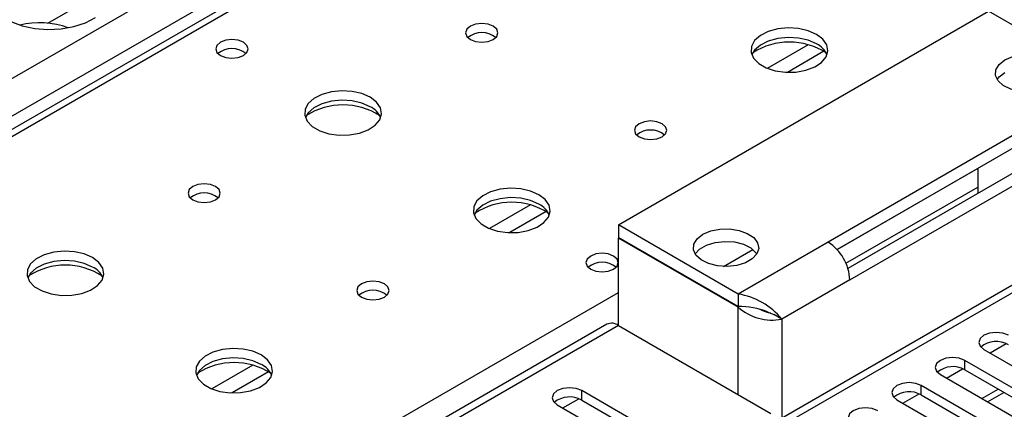
# Model space of a CAD drawing. Units: millimetres. Extents: x 3 to 7353, y 8 to 10403.
# Drawn here: x 1933 to 2061, y 1562 to 1613 of the extents above; entities that cross this region are included whole.
import ezdxf

# ---------------------------------------------------------------- set-up
doc = ezdxf.new("R2010")
doc.units = ezdxf.units.MM
doc.header["$LTSCALE"] = 35

msp = doc.modelspace()

# ---------------------------------------------------------------- linework, layer by layer
at = {"color": 8, "linetype": 'Continuous', "lineweight": 25}
for p, q in [((1221.034, 1194.557), (2717.979, 2058.725)), ((2720.1, 2055.051), (1224.039, 1191.393)), ((2333.49, 1829.212), (1615.776, 1414.885)), ((2035.876, 1609.637), (2030.552, 1606.564)), ((2037.917, 1608.774), (2033.183, 1606.041)), ((2083.704, 1589.698), (2033.5, 1560.716)), ((1999.814, 1588.819), (1994.489, 1585.745)), ((2001.854, 1587.956), (1997.12, 1585.223)), ((2038.449, 1583.985), (2026.782, 1577.25)), ((2024.848, 1580.826), (2028.681, 1583.038)), ((2041.278, 1579.087), (2032.439, 1573.984)), ((1672.698, 1382.025), (2011.226, 1577.452)), ((2026.782, 1564.186), (2026.782, 1575.535)), ((2011.226, 1573.166), (1287.502, 1155.369)), ((2032.439, 1573.984), (2032.439, 1561.118)), ((1963.751, 1568.001), (1958.427, 1564.927)), ((2056.215, 1567.4), (2056.215, 1568.625)), ((1965.792, 1567.137), (1961.058, 1564.405)), ((2050.559, 1564.135), (2050.559, 1565.359)), ((2006.453, 1563.471), (2006.453, 1564.696)), ((2003.979, 1562.45), (2006.06, 1563.652))]:
    msp.add_line(p, q, dxfattribs=at)
at = {"color": 7, "linetype": 'Continuous', "lineweight": 25}
for p, q in [((2332.115, 1829.348), (1614.402, 1415.021)), ((1937.092, 1612.417), (1944.699, 1616.809)), ((2011.226, 1586.231), (2059.309, 1613.989)), ((2074.865, 1605.008), (2059.309, 1613.989)), ((2063.198, 1598.273), (2038.449, 1583.985)), ((2039.613, 1583.024), (2063.198, 1596.64)), ((2057.895, 1593.575), (2039.615, 1583.022)), ((2064.612, 1594.19), (2041.027, 1580.575)), ((2057.895, 1593.578), (2057.895, 1590.312)), ((2041.278, 1579.087), (2066.027, 1593.374)), ((2040.773, 1581.241), (2057.895, 1591.125)), ((2082.204, 1589.847), (2032.091, 1560.917)), ((2011.226, 1586.231), (2011.226, 1584.598)), ((2026.782, 1577.25), (2011.226, 1586.231)), ((2026.782, 1575.617), (2011.226, 1584.598)), ((2011.297, 1584.557), (2011.226, 1584.516)), ((2026.782, 1575.535), (2011.226, 1584.516)), ((2011.226, 1573.166), (2011.226, 1584.516)), ((2026.782, 1577.25), (2026.782, 1575.617)), ((2030.065, 1575.06), (2030.136, 1575.101)), ((2030.468, 1574.991), (2031.4, 1574.584)), ((2032.439, 1573.984), (2031.4, 1574.584)), ((2009.726, 1573.315), (1286.093, 1155.571)), ((2011.226, 1573.166), (2031.025, 1561.737)), ((2059.487, 1569.594), (2061.586, 1570.806)), ((2058.69, 1570.054), (2087.24, 1553.572)), ((2084.765, 1552.144), (2056.215, 1568.625)), ((2053.033, 1566.788), (2081.583, 1550.307)), ((2053.83, 1566.328), (2055.929, 1567.54)), ((2056.215, 1567.4), (2084.765, 1550.919)), ((2079.108, 1548.878), (2050.559, 1565.359)), ((2028.992, 1551.685), (2006.453, 1564.696)), ((2048.173, 1563.063), (2050.272, 1564.274)), ((2050.559, 1564.135), (2079.108, 1547.653)), ((2058.427, 1563.674), (2060.549, 1564.899)), ((2059.17, 1563.245), (2061.291, 1564.47)), ((2003.271, 1562.859), (2025.81, 1549.848)), ((2006.453, 1563.471), (2028.992, 1550.46)), ((2047.377, 1563.522), (2075.926, 1547.041))]:
    msp.add_line(p, q, dxfattribs=at)
at = {"color": 7, "linetype": 'Continuous', "lineweight": 25, "flags": 128}
for points in [[(1931.098, 1613.338), (1932.321, 1612.632), (1933.779, 1612.094), (1935.402, 1611.75), (1937.116, 1611.615), (1938.841, 1611.696), (1940.494, 1611.989), (1942, 1612.481), (1943.288, 1613.148)], [(1994.963, 1612.027), (1994.282, 1612.289), (1993.478, 1612.382), (1992.674, 1612.289), (1991.993, 1612.027), (1991.538, 1611.633), (1991.378, 1611.169), (1991.538, 1610.706), (1991.993, 1610.312), (1992.674, 1610.049), (1993.478, 1609.957), (1994.282, 1610.049), (1994.963, 1610.312), (1995.418, 1610.706), (1995.578, 1611.169), (1995.418, 1611.633), (1994.963, 1612.027)], [(2036.965, 1610.965), (2035.88, 1611.44), (2034.613, 1611.729), (2033.259, 1611.809), (2031.917, 1611.676), (2030.687, 1611.338), (2029.661, 1610.821), (2028.914, 1610.164), (2028.502, 1609.415), (2028.456, 1608.629), (2028.778, 1607.865), (2029.445, 1607.18), (2030.408, 1606.624), (2031.595, 1606.239), (2032.918, 1606.053), (2034.279, 1606.08), (2035.577, 1606.318), (2036.715, 1606.749), (2037.61, 1607.341), (2038.195, 1608.051), (2038.426, 1608.826), (2038.287, 1609.608), (2037.788, 1610.339), (2036.965, 1610.965)], [(1962.506, 1609.945), (1961.825, 1610.208), (1961.021, 1610.3), (1960.217, 1610.208), (1959.536, 1609.945), (1959.081, 1609.552), (1958.921, 1609.088), (1959.081, 1608.624), (1959.536, 1608.231), (1960.218, 1607.968), (1961.021, 1607.876), (1961.825, 1607.968), (1962.506, 1608.231), (1962.961, 1608.624), (1963.121, 1609.088), (1962.961, 1609.552), (1962.506, 1609.945)], [(2036.965, 1609.741), (2035.88, 1610.216), (2034.613, 1610.504), (2033.259, 1610.584), (2031.917, 1610.451), (2030.687, 1610.113), (2029.661, 1609.596), (2028.914, 1608.939), (2028.543, 1608.312)], [(2061.43, 1607.661), (2062.45, 1608.096), (2063.645, 1608.337), (2064.911, 1608.365), (2066.135, 1608.175), (2067.208, 1607.786), (2068.034, 1607.232), (2068.541, 1606.561), (2068.683, 1605.835), (2068.447, 1605.116), (2067.855, 1604.47), (2066.959, 1603.952), (2065.839, 1603.611), (2064.594, 1603.475), (2063.336, 1603.557), (2062.174, 1603.849), (2061.214, 1604.326), (2060.54, 1604.945), (2060.212, 1605.652), (2060.26, 1606.383), (2060.678, 1607.073), (2061.43, 1607.661)], [(2060.428, 1605.11), (2060.678, 1605.44), (2061.43, 1606.028)], [(1978.982, 1602.801), (1977.897, 1603.276), (1976.63, 1603.565), (1975.276, 1603.645), (1973.934, 1603.511), (1972.705, 1603.174), (1971.678, 1602.657), (1970.931, 1602), (1970.519, 1601.251), (1970.473, 1600.465), (1970.795, 1599.701), (1971.463, 1599.016), (1972.426, 1598.46), (1973.612, 1598.075), (1974.935, 1597.889), (1976.296, 1597.916), (1977.594, 1598.154), (1978.733, 1598.585), (1979.628, 1599.177), (1980.212, 1599.887), (1980.444, 1600.662), (1980.305, 1601.444), (1979.805, 1602.175), (1978.982, 1602.801)], [(1978.982, 1601.576), (1977.897, 1602.051), (1976.63, 1602.34), (1975.276, 1602.42), (1973.934, 1602.287), (1972.705, 1601.949), (1971.678, 1601.432), (1970.931, 1600.775), (1970.561, 1600.148)], [(2016.883, 1599.372), (2016.202, 1599.635), (2015.398, 1599.727), (2014.595, 1599.635), (2013.913, 1599.372), (2013.458, 1598.979), (2013.298, 1598.515), (2013.458, 1598.051), (2013.913, 1597.658), (2014.595, 1597.395), (2015.398, 1597.303), (2016.202, 1597.395), (2016.883, 1597.658), (2017.338, 1598.051), (2017.498, 1598.515), (2017.338, 1598.979), (2016.883, 1599.372)], [(1958.9, 1591.208), (1958.219, 1591.471), (1957.415, 1591.563), (1956.612, 1591.471), (1955.931, 1591.208), (1955.475, 1590.815), (1955.316, 1590.351), (1955.475, 1589.887), (1955.931, 1589.494), (1956.612, 1589.231), (1957.416, 1589.139), (1958.219, 1589.231), (1958.9, 1589.494), (1959.356, 1589.887), (1959.515, 1590.351), (1959.356, 1590.815), (1958.9, 1591.208)], [(2000.903, 1590.147), (1999.818, 1590.622), (1998.551, 1590.91), (1997.196, 1590.991), (1995.854, 1590.857), (1994.625, 1590.52), (1993.599, 1590.003), (1992.852, 1589.346), (1992.44, 1588.596), (1992.393, 1587.811), (1992.716, 1587.047), (1993.383, 1586.362), (1994.346, 1585.806), (1995.533, 1585.421), (1996.856, 1585.235), (1998.217, 1585.261), (1999.514, 1585.499), (2000.653, 1585.93), (2001.548, 1586.523), (2002.133, 1587.233), (2002.364, 1588.007), (2002.225, 1588.789), (2001.725, 1589.521), (2000.903, 1590.147)], [(2000.903, 1588.922), (1999.818, 1589.397), (1998.551, 1589.685), (1997.196, 1589.766), (1995.854, 1589.632), (1994.625, 1589.295), (1993.599, 1588.778), (1992.852, 1588.121), (1992.481, 1587.494)], [(2022.186, 1585.006), (2023.205, 1585.44), (2024.401, 1585.682), (2025.667, 1585.709), (2026.891, 1585.52), (2027.963, 1585.131), (2028.79, 1584.576), (2029.296, 1583.906), (2029.438, 1583.179), (2029.203, 1582.461), (2028.611, 1581.814), (2027.715, 1581.297), (2026.595, 1580.955), (2025.35, 1580.819), (2024.091, 1580.901), (2022.93, 1581.194), (2021.97, 1581.671), (2021.296, 1582.29), (2020.968, 1582.996), (2021.015, 1583.727), (2021.434, 1584.418), (2022.186, 1585.006)], [(2021.183, 1582.455), (2021.772, 1583.095), (2022.667, 1583.612), (2023.787, 1583.954), (2025.032, 1584.09), (2026.291, 1584.008), (2027.452, 1583.715), (2028.413, 1583.239), (2029.086, 1582.619), (2029.199, 1582.455)], [(1942.92, 1581.983), (1941.835, 1582.458), (1940.568, 1582.746), (1939.213, 1582.827), (1937.872, 1582.693), (1936.642, 1582.355), (1935.616, 1581.839), (1934.869, 1581.182), (1934.457, 1580.432), (1934.41, 1579.647), (1934.733, 1578.883), (1935.4, 1578.198), (1936.363, 1577.642), (1937.55, 1577.257), (1938.873, 1577.071), (1940.234, 1577.097), (1941.532, 1577.335), (1942.67, 1577.766), (1943.565, 1578.359), (1944.15, 1579.069), (1944.381, 1579.843), (1944.242, 1580.625), (1943.743, 1581.357), (1942.92, 1581.983)], [(2010.589, 1582.187), (2009.908, 1582.45), (2009.104, 1582.542), (2008.301, 1582.45), (2007.62, 1582.187), (2007.164, 1581.794), (2007.004, 1581.33), (2007.164, 1580.866), (2007.62, 1580.473), (2008.301, 1580.21), (2009.105, 1580.118), (2009.908, 1580.21), (2010.589, 1580.473), (2011.044, 1580.866), (2011.204, 1581.33), (2011.045, 1581.794), (2010.589, 1582.187)], [(1942.92, 1580.758), (1941.835, 1581.233), (1940.568, 1581.521), (1939.213, 1581.602), (1937.872, 1581.468), (1936.642, 1581.131), (1935.616, 1580.614), (1934.869, 1579.957), (1934.498, 1579.329)], [(1980.821, 1578.554), (1980.14, 1578.817), (1979.336, 1578.909), (1978.532, 1578.817), (1977.851, 1578.554), (1977.396, 1578.161), (1977.236, 1577.697), (1977.396, 1577.233), (1977.851, 1576.84), (1978.532, 1576.577), (1979.336, 1576.484), (1980.139, 1576.577), (1980.821, 1576.84), (1981.276, 1577.233), (1981.436, 1577.697), (1981.276, 1578.161), (1980.821, 1578.554)], [(2061.872, 1571.891), (2061.142, 1572.172), (2060.281, 1572.271), (2059.42, 1572.172), (2058.69, 1571.891), (2058.203, 1571.469), (2058.031, 1570.972), (2058.202, 1570.475), (2058.69, 1570.054)], [(1964.84, 1569.329), (1963.755, 1569.804), (1962.488, 1570.092), (1961.134, 1570.172), (1959.792, 1570.039), (1958.562, 1569.701), (1957.536, 1569.184), (1956.789, 1568.527), (1956.377, 1567.778), (1956.331, 1566.992), (1956.653, 1566.229), (1957.321, 1565.543), (1958.283, 1564.988), (1959.47, 1564.602), (1960.793, 1564.416), (1962.154, 1564.443), (1963.452, 1564.681), (1964.591, 1565.112), (1965.485, 1565.704), (1966.07, 1566.414), (1966.302, 1567.189), (1966.162, 1567.971), (1965.663, 1568.702), (1964.84, 1569.329)], [(1964.84, 1568.104), (1963.755, 1568.579), (1962.488, 1568.867), (1961.134, 1568.947), (1959.792, 1568.814), (1958.562, 1568.476), (1957.536, 1567.96), (1956.789, 1567.302), (1956.418, 1566.675)], [(2056.215, 1568.625), (2055.486, 1568.907), (2054.624, 1569.005), (2053.763, 1568.907), (2053.033, 1568.625), (2052.546, 1568.204), (2052.374, 1567.707), (2052.546, 1567.209), (2053.033, 1566.788)], [(2050.559, 1565.359), (2049.829, 1565.641), (2048.968, 1565.74), (2048.107, 1565.641), (2047.376, 1565.359), (2046.889, 1564.938), (2046.718, 1564.441), (2046.889, 1563.944), (2047.377, 1563.522)], [(2006.453, 1564.696), (2005.723, 1564.978), (2004.862, 1565.076), (2004.001, 1564.978), (2003.271, 1564.696), (2002.783, 1564.275), (2002.612, 1563.778), (2002.783, 1563.28), (2003.271, 1562.859)], [(2044.902, 1562.094), (2044.172, 1562.375), (2043.311, 1562.474), (2042.45, 1562.375), (2041.72, 1562.094), (2041.232, 1561.672), (2041.061, 1561.175), (2041.232, 1560.678), (2041.72, 1560.257)]]:
    msp.add_lwpolyline(points, dxfattribs=at)
at = {"color": 7, "linetype": 'Continuous', "lineweight": 25}
for centre, radius, start, end in [((1935.999, 1601.172), 11.307, 70.53276, 102.97237), ((1993.478, 1608.356), 2.851, 50.54999, 129.45097), ((1993.478, 1608.356), 2.851, 50.52733, 129.4719), ((1961.021, 1606.275), 2.851, 50.5272, 129.47203), ((2033.429, 1601.187), 8.795, 57.24003, 122.75902), ((2035.763, 1607.252), 2.764, 22.55579, 64.22739), ((1975.447, 1593.024), 8.795, 57.23191, 122.76816), ((1977.782, 1599.089), 2.762, 22.54093, 64.24225), ((2015.398, 1595.702), 2.851, 50.52668, 129.47255), ((1957.415, 1587.538), 2.851, 50.52733, 129.4719), ((1957.415, 1587.537), 2.852, 50.56464, 129.43286), ((1997.367, 1580.37), 8.795, 57.22969, 122.76973), ((1999.702, 1586.435), 2.762, 22.54341, 64.23977), ((2035.137, 1578.807), 6.147, 2.60477, 57.3951), ((1939.384, 1572.204), 8.796, 57.24895, 122.75039), ((1941.718, 1578.27), 2.763, 22.55332, 64.22986), ((2009.104, 1578.517), 2.851, 50.52668, 129.47255), ((1979.336, 1574.884), 2.851, 50.52668, 129.47255), ((2025.302, 1568.156), 9.214, 39.2377, 80.75887), ((2027.011, 1565.732), 9.887, 68.78194, 91.32493), ((2031.194, 1580.532), 6.666, 228.55984, 280.76609), ((2031.401, 1578.439), 3.658, 240.23956, 264.09854), ((2010.347, 1571.94), 1.509, 54.38001, 114.30981), ((2060.305, 1567.944), 3.141, 60.06159, 129.72208), ((1961.305, 1559.551), 8.795, 57.23302, 122.76691), ((1963.639, 1565.615), 2.764, 22.55579, 64.22739), ((2054.648, 1564.678), 3.141, 60.06428, 129.72203), ((2048.991, 1561.412), 3.142, 60.06846, 129.71784), ((2004.89, 1560.693), 3.188, 60.6441, 129.14199)]:
    msp.add_arc(centre, radius, start, end, dxfattribs=at)

doc.saveas('drawing.dxf')
